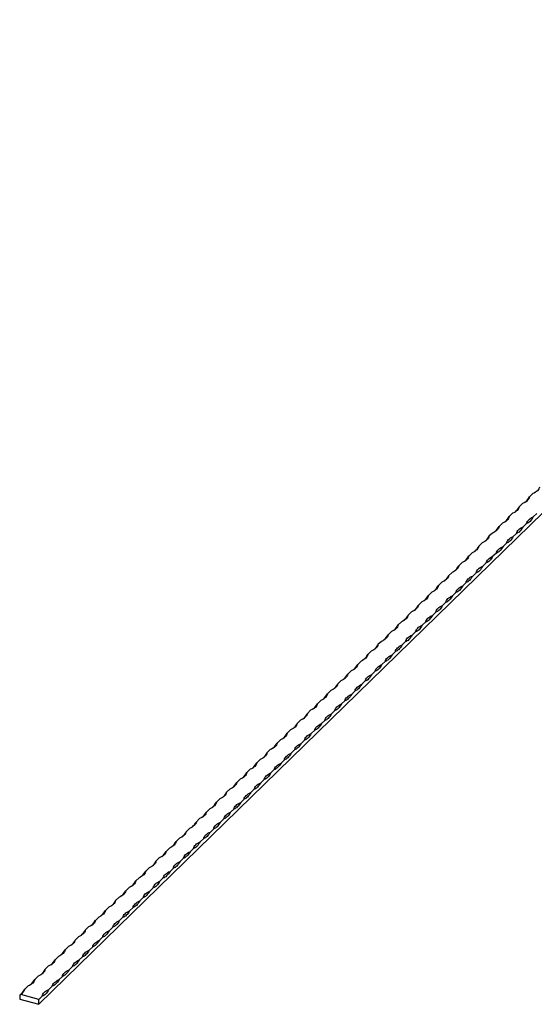
# Model space of a CAD drawing. Units: millimetres. Extents: x 250 to 14600, y 250 to 10250.
# Drawn here: x 11262 to 11976, y 2900 to 4266 of the extents above; entities that cross this region are included whole.
import ezdxf

# ---------------------------------------------------------------- set-up
doc = ezdxf.new("R2010")
doc.units = ezdxf.units.MM
doc.header["$LTSCALE"] = 50

msp = doc.modelspace()

# ---------------------------------------------------------------- linework, layer by layer
at = {"color": 7, "linetype": 'Continuous', "lineweight": 25}
for p, q in [((12688.5, 4266.2), (11288.4, 2899.7)), ((11973.6, 3608.4), (11968.9, 3603.8)), ((11959.6, 3594.7), (11954.9, 3590.2)), ((11945.6, 3581.1), (11940.9, 3576.5)), ((11979.1, 3580.7), (11974.4, 3576.1)), ((11931.6, 3567.4), (11926.9, 3562.8)), ((11965.1, 3567), (11960.4, 3562.5)), ((11917.6, 3553.7), (11912.9, 3549.2)), ((11951.1, 3553.3), (11946.4, 3548.8)), ((11903.6, 3540.1), (11898.9, 3535.5)), ((11937.1, 3539.7), (11932.4, 3535.1)), ((11889.6, 3526.4), (11884.9, 3521.8)), ((11923.1, 3526), (11918.4, 3521.5)), ((11875.6, 3512.7), (11870.9, 3508.2)), ((11909.1, 3512.4), (11904.4, 3507.8)), ((11861.6, 3499.1), (11856.9, 3494.5)), ((11895.1, 3498.7), (11890.4, 3494.1)), ((11847.6, 3485.4), (11842.9, 3480.8)), ((11881.1, 3485), (11876.4, 3480.5)), ((11833.6, 3471.7), (11828.9, 3467.2)), ((11867.1, 3471.4), (11862.4, 3466.8)), ((11819.6, 3458.1), (11814.9, 3453.5)), ((11853.1, 3457.7), (11848.4, 3453.1)), ((11805.6, 3444.4), (11800.9, 3439.8)), ((11839.1, 3444), (11834.4, 3439.5)), ((11791.6, 3430.7), (11786.9, 3426.2)), ((11825.1, 3430.4), (11820.4, 3425.8)), ((11777.6, 3417.1), (11772.9, 3412.5)), ((11811.1, 3416.7), (11806.4, 3412.1)), ((11763.6, 3403.4), (11758.9, 3398.9)), ((11797.1, 3403), (11792.4, 3398.5)), ((11749.6, 3389.7), (11744.9, 3385.2)), ((11783.1, 3389.4), (11778.4, 3384.8)), ((11735.6, 3376.1), (11730.9, 3371.5)), ((11769.1, 3375.7), (11764.4, 3371.1)), ((11721.5, 3362.4), (11716.9, 3357.9)), ((11755.1, 3362), (11750.4, 3357.5)), ((11707.5, 3348.7), (11702.9, 3344.2)), ((11741.1, 3348.4), (11736.4, 3343.8)), ((11693.5, 3335.1), (11688.9, 3330.5)), ((11727.1, 3334.7), (11722.4, 3330.1)), ((11679.5, 3321.4), (11674.9, 3316.9)), ((11713.1, 3321), (11708.4, 3316.5)), ((11665.5, 3307.8), (11660.9, 3303.2)), ((11699.1, 3307.4), (11694.4, 3302.8)), ((11651.5, 3294.1), (11646.9, 3289.5)), ((11685.1, 3293.7), (11680.4, 3289.2)), ((11637.5, 3280.4), (11632.9, 3275.9)), ((11671.1, 3280), (11666.4, 3275.5)), ((11623.5, 3266.8), (11618.9, 3262.2)), ((11657.1, 3266.4), (11652.4, 3261.8)), ((11609.5, 3253.1), (11604.9, 3248.5)), ((11643.1, 3252.7), (11638.4, 3248.2)), ((11595.5, 3239.4), (11590.9, 3234.9)), ((11629.1, 3239), (11624.4, 3234.5)), ((11581.5, 3225.8), (11576.9, 3221.2)), ((11615.1, 3225.4), (11610.4, 3220.8)), ((11567.5, 3212.1), (11562.9, 3207.5)), ((11601.1, 3211.7), (11596.4, 3207.2)), ((11553.5, 3198.4), (11548.9, 3193.9)), ((11587.1, 3198.1), (11582.4, 3193.5)), ((11539.5, 3184.8), (11534.9, 3180.2)), ((11573.1, 3184.4), (11568.4, 3179.8)), ((11525.5, 3171.1), (11520.9, 3166.5)), ((11559.1, 3170.7), (11554.4, 3166.2)), ((11511.5, 3157.4), (11506.9, 3152.9)), ((11545.1, 3157.1), (11540.4, 3152.5)), ((11497.5, 3143.8), (11492.9, 3139.2)), ((11531.1, 3143.4), (11526.4, 3138.8)), ((11483.5, 3130.1), (11478.9, 3125.5)), ((11517.1, 3129.7), (11512.4, 3125.2)), ((11469.5, 3116.4), (11464.9, 3111.9)), ((11503.1, 3116.1), (11498.4, 3111.5)), ((11455.5, 3102.8), (11450.9, 3098.2)), ((11489.1, 3102.4), (11484.4, 3097.8)), ((11441.5, 3089.1), (11436.9, 3084.6)), ((11475.1, 3088.7), (11470.4, 3084.2)), ((11427.5, 3075.4), (11422.9, 3070.9)), ((11461.1, 3075.1), (11456.4, 3070.5)), ((11413.5, 3061.8), (11408.9, 3057.2)), ((11447.1, 3061.4), (11442.4, 3056.8)), ((11399.5, 3048.1), (11394.9, 3043.6)), ((11433.1, 3047.7), (11428.4, 3043.2)), ((11385.5, 3034.4), (11380.9, 3029.9)), ((11419.1, 3034.1), (11414.4, 3029.5)), ((11371.5, 3020.8), (11366.9, 3016.2)), ((11405.1, 3020.4), (11400.4, 3015.8)), ((11357.5, 3007.1), (11352.9, 3002.6)), ((11391.1, 3006.7), (11386.4, 3002.2)), ((11343.5, 2993.5), (11338.9, 2988.9)), ((11377.1, 2993.1), (11372.4, 2988.5)), ((11329.5, 2979.8), (11324.9, 2975.2)), ((11363.1, 2979.4), (11358.4, 2974.9)), ((11315.5, 2966.1), (11310.9, 2961.6)), ((11349.1, 2965.7), (11344.4, 2961.2)), ((11301.5, 2952.5), (11296.9, 2947.9)), ((11335.1, 2952.1), (11330.4, 2947.5)), ((11287.5, 2938.8), (11282.9, 2934.2)), ((11321.1, 2938.4), (11316.4, 2933.9)), ((11273.5, 2925.1), (11268.9, 2920.6)), ((11307.1, 2924.7), (11302.4, 2920.2)), ((11261.9, 2912.4), (11261.9, 2906.9)), ((11288.4, 2906.5), (11263.2, 2913.4)), ((11293.1, 2911.1), (11288.4, 2906.5)), ((11261.9, 2906.9), (11288.4, 2899.7)), ((11288.4, 2899.7), (11288.4, 2906.5))]:
    msp.add_line(p, q, dxfattribs=at)
at = {"color": 7, "linetype": 'Continuous', "lineweight": 25, "flags": 128}
for points in [[(11982.9, 3617.5), (11982.5, 3616.2), (11981.9, 3614.9), (11981.1, 3613.7), (11980, 3612.5), (11978.7, 3611.3), (11977.2, 3610.3), (11975.5, 3609.3), (11973.6, 3608.4)], [(11968.9, 3603.8), (11968.5, 3602.5), (11967.9, 3601.2), (11967.1, 3600), (11966, 3598.8), (11964.7, 3597.7), (11963.2, 3596.6), (11961.5, 3595.6), (11959.6, 3594.7)], [(11954.9, 3590.2), (11954.5, 3588.9), (11953.9, 3587.6), (11953.1, 3586.3), (11952, 3585.1), (11950.7, 3584), (11949.2, 3582.9), (11947.5, 3581.9), (11945.6, 3581.1)], [(11940.9, 3576.5), (11940.5, 3575.2), (11939.9, 3573.9), (11939.1, 3572.7), (11938, 3571.5), (11936.7, 3570.3), (11935.2, 3569.3), (11933.5, 3568.3), (11931.6, 3567.4)], [(11965.1, 3567), (11965.5, 3568.3), (11966.1, 3569.6), (11966.9, 3570.9), (11968, 3572), (11969.3, 3573.2), (11970.8, 3574.3), (11972.5, 3575.2), (11974.4, 3576.1)], [(11974.4, 3576.1), (11973.3, 3574.3), (11972.1, 3572.6), (11971, 3571.1), (11969.8, 3569.9), (11968.6, 3568.8), (11967.4, 3568), (11966.2, 3567.4), (11965.1, 3567)], [(11926.9, 3562.8), (11926.5, 3561.5), (11925.9, 3560.2), (11925.1, 3559), (11924, 3557.8), (11922.7, 3556.7), (11921.2, 3555.6), (11919.5, 3554.6), (11917.6, 3553.7)], [(11951.1, 3553.3), (11951.5, 3554.7), (11952.1, 3555.9), (11952.9, 3557.2), (11954, 3558.4), (11955.3, 3559.5), (11956.8, 3560.6), (11958.5, 3561.6), (11960.4, 3562.5)], [(11960.4, 3562.5), (11959.3, 3560.6), (11958.1, 3558.9), (11957, 3557.5), (11955.8, 3556.2), (11954.6, 3555.1), (11953.4, 3554.3), (11952.2, 3553.7), (11951.1, 3553.3)], [(11912.9, 3549.2), (11912.5, 3547.9), (11911.9, 3546.6), (11911.1, 3545.3), (11910, 3544.1), (11908.7, 3543), (11907.2, 3541.9), (11905.5, 3541), (11903.6, 3540.1)], [(11937.1, 3539.7), (11937.5, 3541), (11938.1, 3542.3), (11938.9, 3543.5), (11940, 3544.7), (11941.3, 3545.9), (11942.8, 3546.9), (11944.5, 3547.9), (11946.4, 3548.8)], [(11946.4, 3548.8), (11945.3, 3546.9), (11944.1, 3545.3), (11943, 3543.8), (11941.8, 3542.5), (11940.6, 3541.5), (11939.4, 3540.6), (11938.2, 3540), (11937.1, 3539.7)], [(11898.9, 3535.5), (11898.5, 3534.2), (11897.9, 3532.9), (11897.1, 3531.7), (11896, 3530.5), (11894.7, 3529.3), (11893.2, 3528.3), (11891.5, 3527.3), (11889.6, 3526.4)], [(11923.1, 3526), (11923.5, 3527.3), (11924.1, 3528.6), (11924.9, 3529.9), (11926, 3531.1), (11927.3, 3532.2), (11928.8, 3533.3), (11930.5, 3534.2), (11932.4, 3535.1)], [(11932.4, 3535.1), (11931.3, 3533.3), (11930.1, 3531.6), (11929, 3530.1), (11927.8, 3528.9), (11926.6, 3527.8), (11925.4, 3527), (11924.2, 3526.4), (11923.1, 3526)], [(11884.9, 3521.8), (11884.5, 3520.5), (11883.9, 3519.2), (11883.1, 3518), (11882, 3516.8), (11880.7, 3515.7), (11879.2, 3514.6), (11877.5, 3513.6), (11875.6, 3512.7)], [(11909.1, 3512.4), (11909.5, 3513.7), (11910.1, 3514.9), (11910.9, 3516.2), (11912, 3517.4), (11913.3, 3518.5), (11914.8, 3519.6), (11916.5, 3520.6), (11918.4, 3521.5)], [(11918.4, 3521.5), (11917.3, 3519.6), (11916.1, 3517.9), (11915, 3516.5), (11913.8, 3515.2), (11912.6, 3514.1), (11911.4, 3513.3), (11910.2, 3512.7), (11909.1, 3512.4)], [(11870.9, 3508.2), (11870.5, 3506.9), (11869.9, 3505.6), (11869.1, 3504.3), (11868, 3503.1), (11866.7, 3502), (11865.2, 3500.9), (11863.5, 3500), (11861.6, 3499.1)], [(11895.1, 3498.7), (11895.4, 3500), (11896.1, 3501.3), (11896.9, 3502.5), (11898, 3503.7), (11899.3, 3504.9), (11900.8, 3505.9), (11902.5, 3506.9), (11904.4, 3507.8)], [(11904.4, 3507.8), (11903.3, 3506), (11902.1, 3504.3), (11901, 3502.8), (11899.8, 3501.5), (11898.6, 3500.5), (11897.4, 3499.6), (11896.2, 3499), (11895.1, 3498.7)], [(11856.9, 3494.5), (11856.5, 3493.2), (11855.9, 3491.9), (11855.1, 3490.7), (11854, 3489.5), (11852.7, 3488.3), (11851.2, 3487.3), (11849.5, 3486.3), (11847.6, 3485.4)], [(11881.1, 3485), (11881.4, 3486.3), (11882.1, 3487.6), (11882.9, 3488.9), (11884, 3490.1), (11885.3, 3491.2), (11886.8, 3492.3), (11888.5, 3493.2), (11890.4, 3494.1)], [(11890.4, 3494.1), (11889.3, 3492.3), (11888.1, 3490.6), (11887, 3489.1), (11885.8, 3487.9), (11884.6, 3486.8), (11883.4, 3486), (11882.2, 3485.4), (11881.1, 3485)], [(11842.9, 3480.8), (11842.5, 3479.5), (11841.9, 3478.3), (11841.1, 3477), (11840, 3475.8), (11838.7, 3474.7), (11837.2, 3473.6), (11835.5, 3472.6), (11833.6, 3471.7)], [(11867.1, 3471.4), (11867.4, 3472.7), (11868.1, 3473.9), (11868.9, 3475.2), (11870, 3476.4), (11871.3, 3477.5), (11872.8, 3478.6), (11874.5, 3479.6), (11876.4, 3480.5)], [(11876.4, 3480.5), (11875.3, 3478.6), (11874.1, 3477), (11873, 3475.5), (11871.8, 3474.2), (11870.6, 3473.1), (11869.4, 3472.3), (11868.2, 3471.7), (11867.1, 3471.4)], [(11828.9, 3467.2), (11828.5, 3465.9), (11827.9, 3464.6), (11827.1, 3463.3), (11826, 3462.1), (11824.7, 3461), (11823.2, 3459.9), (11821.5, 3459), (11819.6, 3458.1)], [(11853.1, 3457.7), (11853.4, 3459), (11854.1, 3460.3), (11854.9, 3461.5), (11856, 3462.7), (11857.3, 3463.9), (11858.8, 3464.9), (11860.5, 3465.9), (11862.4, 3466.8)], [(11862.4, 3466.8), (11861.3, 3465), (11860.1, 3463.3), (11859, 3461.8), (11857.8, 3460.5), (11856.6, 3459.5), (11855.4, 3458.6), (11854.2, 3458), (11853.1, 3457.7)], [(11814.9, 3453.5), (11814.5, 3452.2), (11813.9, 3450.9), (11813.1, 3449.7), (11812, 3448.5), (11810.7, 3447.3), (11809.2, 3446.3), (11807.4, 3445.3), (11805.6, 3444.4)], [(11839.1, 3444), (11839.4, 3445.3), (11840.1, 3446.6), (11840.9, 3447.9), (11842, 3449.1), (11843.3, 3450.2), (11844.8, 3451.3), (11846.5, 3452.2), (11848.4, 3453.1)], [(11848.4, 3453.1), (11847.3, 3451.3), (11846.1, 3449.6), (11845, 3448.1), (11843.8, 3446.9), (11842.6, 3445.8), (11841.4, 3445), (11840.2, 3444.4), (11839.1, 3444)], [(11800.9, 3439.8), (11800.5, 3438.5), (11799.9, 3437.3), (11799.1, 3436), (11798, 3434.8), (11796.7, 3433.7), (11795.2, 3432.6), (11793.4, 3431.6), (11791.6, 3430.7)], [(11825.1, 3430.4), (11825.4, 3431.7), (11826.1, 3433), (11826.9, 3434.2), (11828, 3435.4), (11829.3, 3436.5), (11830.8, 3437.6), (11832.5, 3438.6), (11834.4, 3439.5)], [(11834.4, 3439.5), (11833.3, 3437.6), (11832.1, 3436), (11830.9, 3434.5), (11829.8, 3433.2), (11828.6, 3432.1), (11827.4, 3431.3), (11826.2, 3430.7), (11825.1, 3430.4)], [(11786.9, 3426.2), (11786.5, 3424.9), (11785.9, 3423.6), (11785.1, 3422.3), (11784, 3421.1), (11782.7, 3420), (11781.2, 3418.9), (11779.4, 3418), (11777.6, 3417.1)], [(11811.1, 3416.7), (11811.4, 3418), (11812.1, 3419.3), (11812.9, 3420.5), (11814, 3421.7), (11815.3, 3422.9), (11816.8, 3423.9), (11818.5, 3424.9), (11820.4, 3425.8)], [(11820.4, 3425.8), (11819.3, 3424), (11818.1, 3422.3), (11816.9, 3420.8), (11815.8, 3419.5), (11814.6, 3418.5), (11813.4, 3417.6), (11812.2, 3417.1), (11811.1, 3416.7)], [(11772.9, 3412.5), (11772.5, 3411.2), (11771.9, 3409.9), (11771.1, 3408.7), (11770, 3407.5), (11768.7, 3406.3), (11767.2, 3405.3), (11765.4, 3404.3), (11763.6, 3403.4)], [(11797.1, 3403), (11797.4, 3404.3), (11798.1, 3405.6), (11798.9, 3406.9), (11800, 3408.1), (11801.3, 3409.2), (11802.8, 3410.3), (11804.5, 3411.3), (11806.4, 3412.1)], [(11806.4, 3412.1), (11805.3, 3410.3), (11804.1, 3408.6), (11802.9, 3407.1), (11801.8, 3405.9), (11800.6, 3404.8), (11799.4, 3404), (11798.2, 3403.4), (11797.1, 3403)], [(11758.9, 3398.9), (11758.5, 3397.5), (11757.9, 3396.3), (11757.1, 3395), (11756, 3393.8), (11754.7, 3392.7), (11753.2, 3391.6), (11751.4, 3390.6), (11749.6, 3389.7)], [(11783.1, 3389.4), (11783.4, 3390.7), (11784, 3392), (11784.9, 3393.2), (11786, 3394.4), (11787.3, 3395.5), (11788.8, 3396.6), (11790.5, 3397.6), (11792.4, 3398.5)], [(11792.4, 3398.5), (11791.3, 3396.6), (11790.1, 3395), (11788.9, 3393.5), (11787.8, 3392.2), (11786.6, 3391.1), (11785.4, 3390.3), (11784.2, 3389.7), (11783.1, 3389.4)], [(11744.9, 3385.2), (11744.5, 3383.9), (11743.9, 3382.6), (11743.1, 3381.4), (11742, 3380.2), (11740.7, 3379), (11739.2, 3378), (11737.4, 3377), (11735.6, 3376.1)], [(11769.1, 3375.7), (11769.4, 3377), (11770, 3378.3), (11770.9, 3379.5), (11772, 3380.7), (11773.3, 3381.9), (11774.8, 3382.9), (11776.5, 3383.9), (11778.4, 3384.8)], [(11778.4, 3384.8), (11777.3, 3383), (11776.1, 3381.3), (11774.9, 3379.8), (11773.8, 3378.5), (11772.6, 3377.5), (11771.4, 3376.7), (11770.2, 3376.1), (11769.1, 3375.7)], [(11730.9, 3371.5), (11730.5, 3370.2), (11729.9, 3368.9), (11729.1, 3367.7), (11728, 3366.5), (11726.7, 3365.4), (11725.2, 3364.3), (11723.4, 3363.3), (11721.5, 3362.4)], [(11755.1, 3362), (11755.4, 3363.3), (11756, 3364.6), (11756.9, 3365.9), (11758, 3367.1), (11759.3, 3368.2), (11760.8, 3369.3), (11762.5, 3370.3), (11764.4, 3371.1)], [(11764.4, 3371.1), (11763.3, 3369.3), (11762.1, 3367.6), (11760.9, 3366.2), (11759.7, 3364.9), (11758.6, 3363.8), (11757.4, 3363), (11756.2, 3362.4), (11755.1, 3362)], [(11716.9, 3357.9), (11716.5, 3356.6), (11715.9, 3355.3), (11715.1, 3354), (11714, 3352.8), (11712.7, 3351.7), (11711.2, 3350.6), (11709.4, 3349.6), (11707.5, 3348.7)], [(11741.1, 3348.4), (11741.4, 3349.7), (11742, 3351), (11742.9, 3352.2), (11744, 3353.4), (11745.3, 3354.5), (11746.8, 3355.6), (11748.5, 3356.6), (11750.4, 3357.5)], [(11750.4, 3357.5), (11749.3, 3355.6), (11748.1, 3354), (11746.9, 3352.5), (11745.7, 3351.2), (11744.6, 3350.2), (11743.4, 3349.3), (11742.2, 3348.7), (11741.1, 3348.4)], [(11702.9, 3344.2), (11702.5, 3342.9), (11701.9, 3341.6), (11701.1, 3340.4), (11700, 3339.2), (11698.7, 3338), (11697.2, 3337), (11695.4, 3336), (11693.5, 3335.1)], [(11727.1, 3334.7), (11727.4, 3336), (11728, 3337.3), (11728.9, 3338.5), (11730, 3339.7), (11731.3, 3340.9), (11732.8, 3341.9), (11734.5, 3342.9), (11736.4, 3343.8)], [(11736.4, 3343.8), (11735.3, 3342), (11734.1, 3340.3), (11732.9, 3338.8), (11731.7, 3337.5), (11730.6, 3336.5), (11729.4, 3335.7), (11728.2, 3335.1), (11727.1, 3334.7)], [(11688.9, 3330.5), (11688.5, 3329.2), (11687.9, 3327.9), (11687.1, 3326.7), (11686, 3325.5), (11684.7, 3324.4), (11683.2, 3323.3), (11681.4, 3322.3), (11679.5, 3321.4)], [(11713.1, 3321), (11713.4, 3322.3), (11714, 3323.6), (11714.9, 3324.9), (11716, 3326.1), (11717.3, 3327.2), (11718.8, 3328.3), (11720.5, 3329.3), (11722.4, 3330.1)], [(11722.4, 3330.1), (11721.3, 3328.3), (11720.1, 3326.6), (11718.9, 3325.2), (11717.7, 3323.9), (11716.6, 3322.8), (11715.4, 3322), (11714.2, 3321.4), (11713.1, 3321)], [(11674.9, 3316.9), (11674.5, 3315.6), (11673.9, 3314.3), (11673.1, 3313), (11672, 3311.8), (11670.7, 3310.7), (11669.2, 3309.6), (11667.4, 3308.6), (11665.5, 3307.8)], [(11699.1, 3307.4), (11699.4, 3308.7), (11700, 3310), (11700.9, 3311.2), (11702, 3312.4), (11703.3, 3313.5), (11704.8, 3314.6), (11706.5, 3315.6), (11708.4, 3316.5)], [(11708.4, 3316.5), (11707.3, 3314.6), (11706.1, 3313), (11704.9, 3311.5), (11703.7, 3310.2), (11702.6, 3309.2), (11701.4, 3308.3), (11700.2, 3307.7), (11699.1, 3307.4)], [(11660.9, 3303.2), (11660.5, 3301.9), (11659.9, 3300.6), (11659.1, 3299.4), (11658, 3298.2), (11656.7, 3297), (11655.2, 3296), (11653.4, 3295), (11651.5, 3294.1)], [(11685.1, 3293.7), (11685.4, 3295), (11686, 3296.3), (11686.9, 3297.5), (11688, 3298.7), (11689.3, 3299.9), (11690.8, 3300.9), (11692.5, 3301.9), (11694.4, 3302.8)], [(11694.4, 3302.8), (11693.3, 3301), (11692.1, 3299.3), (11690.9, 3297.8), (11689.7, 3296.5), (11688.5, 3295.5), (11687.4, 3294.7), (11686.2, 3294.1), (11685.1, 3293.7)], [(11646.9, 3289.5), (11646.5, 3288.2), (11645.9, 3286.9), (11645.1, 3285.7), (11644, 3284.5), (11642.7, 3283.4), (11641.2, 3282.3), (11639.4, 3281.3), (11637.5, 3280.4)], [(11671.1, 3280), (11671.4, 3281.4), (11672, 3282.6), (11672.9, 3283.9), (11674, 3285.1), (11675.3, 3286.2), (11676.8, 3287.3), (11678.5, 3288.3), (11680.4, 3289.2)], [(11680.4, 3289.2), (11679.3, 3287.3), (11678.1, 3285.6), (11676.9, 3284.2), (11675.7, 3282.9), (11674.5, 3281.8), (11673.4, 3281), (11672.2, 3280.4), (11671.1, 3280)], [(11632.9, 3275.9), (11632.5, 3274.6), (11631.9, 3273.3), (11631.1, 3272), (11630, 3270.8), (11628.7, 3269.7), (11627.2, 3268.6), (11625.4, 3267.6), (11623.5, 3266.8)], [(11657.1, 3266.4), (11657.4, 3267.7), (11658, 3269), (11658.9, 3270.2), (11660, 3271.4), (11661.3, 3272.6), (11662.8, 3273.6), (11664.5, 3274.6), (11666.4, 3275.5)], [(11666.4, 3275.5), (11665.3, 3273.6), (11664.1, 3272), (11662.9, 3270.5), (11661.7, 3269.2), (11660.5, 3268.2), (11659.4, 3267.3), (11658.2, 3266.7), (11657.1, 3266.4)], [(11618.9, 3262.2), (11618.5, 3260.9), (11617.9, 3259.6), (11617.1, 3258.4), (11616, 3257.2), (11614.7, 3256), (11613.2, 3255), (11611.4, 3254), (11609.5, 3253.1)], [(11643.1, 3252.7), (11643.4, 3254), (11644, 3255.3), (11644.9, 3256.6), (11646, 3257.7), (11647.3, 3258.9), (11648.8, 3259.9), (11650.5, 3260.9), (11652.4, 3261.8)], [(11652.4, 3261.8), (11651.3, 3260), (11650.1, 3258.3), (11648.9, 3256.8), (11647.7, 3255.6), (11646.5, 3254.5), (11645.4, 3253.7), (11644.2, 3253.1), (11643.1, 3252.7)], [(11604.9, 3248.5), (11604.5, 3247.2), (11603.9, 3245.9), (11603.1, 3244.7), (11602, 3243.5), (11600.7, 3242.4), (11599.2, 3241.3), (11597.4, 3240.3), (11595.5, 3239.4)], [(11629.1, 3239), (11629.4, 3240.4), (11630, 3241.6), (11630.9, 3242.9), (11632, 3244.1), (11633.3, 3245.2), (11634.8, 3246.3), (11636.5, 3247.3), (11638.4, 3248.2)], [(11638.4, 3248.2), (11637.3, 3246.3), (11636.1, 3244.6), (11634.9, 3243.2), (11633.7, 3241.9), (11632.5, 3240.8), (11631.4, 3240), (11630.2, 3239.4), (11629.1, 3239)], [(11590.9, 3234.9), (11590.5, 3233.6), (11589.9, 3232.3), (11589.1, 3231), (11588, 3229.8), (11586.7, 3228.7), (11585.2, 3227.6), (11583.4, 3226.7), (11581.5, 3225.8)], [(11615.1, 3225.4), (11615.4, 3226.7), (11616, 3228), (11616.9, 3229.2), (11618, 3230.4), (11619.3, 3231.6), (11620.8, 3232.6), (11622.5, 3233.6), (11624.4, 3234.5)], [(11624.4, 3234.5), (11623.3, 3232.6), (11622.1, 3231), (11620.9, 3229.5), (11619.7, 3228.2), (11618.5, 3227.2), (11617.4, 3226.3), (11616.2, 3225.7), (11615.1, 3225.4)], [(11576.9, 3221.2), (11576.5, 3219.9), (11575.9, 3218.6), (11575.1, 3217.4), (11574, 3216.2), (11572.7, 3215), (11571.2, 3214), (11569.4, 3213), (11567.5, 3212.1)], [(11601.1, 3211.7), (11601.4, 3213), (11602, 3214.3), (11602.9, 3215.6), (11604, 3216.8), (11605.3, 3217.9), (11606.8, 3219), (11608.5, 3219.9), (11610.4, 3220.8)], [(11610.4, 3220.8), (11609.3, 3219), (11608.1, 3217.3), (11606.9, 3215.8), (11605.7, 3214.6), (11604.5, 3213.5), (11603.4, 3212.7), (11602.2, 3212.1), (11601.1, 3211.7)], [(11562.9, 3207.5), (11562.5, 3206.2), (11561.9, 3204.9), (11561.1, 3203.7), (11560, 3202.5), (11558.7, 3201.4), (11557.1, 3200.3), (11555.4, 3199.3), (11553.5, 3198.4)], [(11587.1, 3198.1), (11587.4, 3199.4), (11588, 3200.6), (11588.9, 3201.9), (11590, 3203.1), (11591.3, 3204.2), (11592.8, 3205.3), (11594.5, 3206.3), (11596.4, 3207.2)], [(11596.4, 3207.2), (11595.3, 3205.3), (11594.1, 3203.6), (11592.9, 3202.2), (11591.7, 3200.9), (11590.5, 3199.8), (11589.4, 3199), (11588.2, 3198.4), (11587.1, 3198.1)], [(11548.9, 3193.9), (11548.5, 3192.6), (11547.9, 3191.3), (11547.1, 3190), (11546, 3188.8), (11544.7, 3187.7), (11543.1, 3186.6), (11541.4, 3185.7), (11539.5, 3184.8)], [(11573.1, 3184.4), (11573.4, 3185.7), (11574, 3187), (11574.9, 3188.2), (11576, 3189.4), (11577.3, 3190.6), (11578.8, 3191.6), (11580.5, 3192.6), (11582.4, 3193.5)], [(11582.4, 3193.5), (11581.3, 3191.7), (11580.1, 3190), (11578.9, 3188.5), (11577.7, 3187.2), (11576.5, 3186.2), (11575.4, 3185.3), (11574.2, 3184.7), (11573.1, 3184.4)], [(11534.9, 3180.2), (11534.5, 3178.9), (11533.9, 3177.6), (11533.1, 3176.4), (11532, 3175.2), (11530.7, 3174), (11529.1, 3173), (11527.4, 3172), (11525.5, 3171.1)], [(11559.1, 3170.7), (11559.4, 3172), (11560, 3173.3), (11560.9, 3174.6), (11562, 3175.8), (11563.3, 3176.9), (11564.8, 3178), (11566.5, 3178.9), (11568.4, 3179.8)], [(11568.4, 3179.8), (11567.3, 3178), (11566.1, 3176.3), (11564.9, 3174.8), (11563.7, 3173.6), (11562.5, 3172.5), (11561.4, 3171.7), (11560.2, 3171.1), (11559.1, 3170.7)], [(11520.9, 3166.5), (11520.5, 3165.2), (11519.9, 3164), (11519.1, 3162.7), (11518, 3161.5), (11516.7, 3160.4), (11515.1, 3159.3), (11513.4, 3158.3), (11511.5, 3157.4)], [(11545.1, 3157.1), (11545.4, 3158.4), (11546, 3159.6), (11546.9, 3160.9), (11548, 3162.1), (11549.3, 3163.2), (11550.8, 3164.3), (11552.5, 3165.3), (11554.4, 3166.2)], [(11554.4, 3166.2), (11553.3, 3164.3), (11552.1, 3162.7), (11550.9, 3161.2), (11549.7, 3159.9), (11548.5, 3158.8), (11547.4, 3158), (11546.2, 3157.4), (11545.1, 3157.1)], [(11506.9, 3152.9), (11506.5, 3151.6), (11505.9, 3150.3), (11505.1, 3149), (11504, 3147.8), (11502.7, 3146.7), (11501.1, 3145.6), (11499.4, 3144.7), (11497.5, 3143.8)], [(11531.1, 3143.4), (11531.4, 3144.7), (11532, 3146), (11532.9, 3147.2), (11534, 3148.4), (11535.3, 3149.6), (11536.8, 3150.6), (11538.5, 3151.6), (11540.4, 3152.5)], [(11540.4, 3152.5), (11539.3, 3150.7), (11538.1, 3149), (11536.9, 3147.5), (11535.7, 3146.2), (11534.5, 3145.2), (11533.4, 3144.3), (11532.2, 3143.7), (11531.1, 3143.4)], [(11492.9, 3139.2), (11492.5, 3137.9), (11491.9, 3136.6), (11491.1, 3135.4), (11490, 3134.2), (11488.7, 3133), (11487.1, 3132), (11485.4, 3131), (11483.5, 3130.1)], [(11517.1, 3129.7), (11517.4, 3131), (11518, 3132.3), (11518.9, 3133.6), (11520, 3134.8), (11521.3, 3135.9), (11522.8, 3137), (11524.5, 3137.9), (11526.4, 3138.8)], [(11526.4, 3138.8), (11525.3, 3137), (11524.1, 3135.3), (11522.9, 3133.8), (11521.7, 3132.6), (11520.5, 3131.5), (11519.4, 3130.7), (11518.2, 3130.1), (11517.1, 3129.7)], [(11478.9, 3125.5), (11478.5, 3124.2), (11477.9, 3123), (11477.1, 3121.7), (11476, 3120.5), (11474.7, 3119.4), (11473.1, 3118.3), (11471.4, 3117.3), (11469.5, 3116.4)], [(11503.1, 3116.1), (11503.4, 3117.4), (11504, 3118.7), (11504.9, 3119.9), (11506, 3121.1), (11507.3, 3122.2), (11508.8, 3123.3), (11510.5, 3124.3), (11512.4, 3125.2)], [(11512.4, 3125.2), (11511.3, 3123.3), (11510.1, 3121.7), (11508.9, 3120.2), (11507.7, 3118.9), (11506.5, 3117.8), (11505.4, 3117), (11504.2, 3116.4), (11503.1, 3116.1)], [(11464.9, 3111.9), (11464.5, 3110.6), (11463.9, 3109.3), (11463.1, 3108), (11462, 3106.8), (11460.7, 3105.7), (11459.1, 3104.6), (11457.4, 3103.7), (11455.5, 3102.8)], [(11489.1, 3102.4), (11489.4, 3103.7), (11490, 3105), (11490.9, 3106.2), (11492, 3107.4), (11493.3, 3108.6), (11494.8, 3109.6), (11496.5, 3110.6), (11498.4, 3111.5)], [(11498.4, 3111.5), (11497.3, 3109.7), (11496.1, 3108), (11494.9, 3106.5), (11493.7, 3105.2), (11492.5, 3104.2), (11491.4, 3103.3), (11490.2, 3102.7), (11489.1, 3102.4)], [(11450.9, 3098.2), (11450.5, 3096.9), (11449.9, 3095.6), (11449.1, 3094.4), (11448, 3093.2), (11446.7, 3092), (11445.1, 3091), (11443.4, 3090), (11441.5, 3089.1)], [(11475.1, 3088.7), (11475.4, 3090), (11476, 3091.3), (11476.9, 3092.6), (11478, 3093.8), (11479.3, 3094.9), (11480.8, 3096), (11482.5, 3096.9), (11484.4, 3097.8)], [(11484.4, 3097.8), (11483.3, 3096), (11482.1, 3094.3), (11480.9, 3092.8), (11479.7, 3091.6), (11478.5, 3090.5), (11477.4, 3089.7), (11476.2, 3089.1), (11475.1, 3088.7)], [(11436.9, 3084.6), (11436.5, 3083.2), (11435.9, 3082), (11435.1, 3080.7), (11434, 3079.5), (11432.7, 3078.4), (11431.1, 3077.3), (11429.4, 3076.3), (11427.5, 3075.4)], [(11461.1, 3075.1), (11461.4, 3076.4), (11462, 3077.7), (11462.9, 3078.9), (11464, 3080.1), (11465.3, 3081.2), (11466.8, 3082.3), (11468.5, 3083.3), (11470.4, 3084.2)], [(11470.4, 3084.2), (11469.3, 3082.3), (11468.1, 3080.7), (11466.9, 3079.2), (11465.7, 3077.9), (11464.5, 3076.8), (11463.4, 3076), (11462.2, 3075.4), (11461.1, 3075.1)], [(11422.9, 3070.9), (11422.5, 3069.6), (11421.9, 3068.3), (11421.1, 3067), (11420, 3065.9), (11418.7, 3064.7), (11417.1, 3063.7), (11415.4, 3062.7), (11413.5, 3061.8)], [(11447.1, 3061.4), (11447.4, 3062.7), (11448, 3064), (11448.9, 3065.2), (11450, 3066.4), (11451.3, 3067.6), (11452.8, 3068.6), (11454.5, 3069.6), (11456.4, 3070.5)], [(11456.4, 3070.5), (11455.3, 3068.7), (11454.1, 3067), (11452.9, 3065.5), (11451.7, 3064.2), (11450.5, 3063.2), (11449.4, 3062.3), (11448.2, 3061.8), (11447.1, 3061.4)], [(11408.9, 3057.2), (11408.5, 3055.9), (11407.9, 3054.6), (11407, 3053.4), (11406, 3052.2), (11404.7, 3051), (11403.1, 3050), (11401.4, 3049), (11399.5, 3048.1)], [(11433.1, 3047.7), (11433.4, 3049), (11434, 3050.3), (11434.9, 3051.6), (11436, 3052.8), (11437.3, 3053.9), (11438.8, 3055), (11440.5, 3056), (11442.4, 3056.8)], [(11442.4, 3056.8), (11441.3, 3055), (11440.1, 3053.3), (11438.9, 3051.9), (11437.7, 3050.6), (11436.5, 3049.5), (11435.4, 3048.7), (11434.2, 3048.1), (11433.1, 3047.7)], [(11394.9, 3043.6), (11394.5, 3042.2), (11393.9, 3041), (11393, 3039.7), (11392, 3038.5), (11390.7, 3037.4), (11389.1, 3036.3), (11387.4, 3035.3), (11385.5, 3034.4)], [(11419.1, 3034.1), (11419.4, 3035.4), (11420, 3036.7), (11420.9, 3037.9), (11422, 3039.1), (11423.3, 3040.2), (11424.8, 3041.3), (11426.5, 3042.3), (11428.4, 3043.2)], [(11428.4, 3043.2), (11427.3, 3041.3), (11426.1, 3039.7), (11424.9, 3038.2), (11423.7, 3036.9), (11422.5, 3035.9), (11421.3, 3035), (11420.2, 3034.4), (11419.1, 3034.1)], [(11380.9, 3029.9), (11380.5, 3028.6), (11379.9, 3027.3), (11379, 3026.1), (11378, 3024.9), (11376.7, 3023.7), (11375.1, 3022.7), (11373.4, 3021.7), (11371.5, 3020.8)], [(11405.1, 3020.4), (11405.4, 3021.7), (11406, 3023), (11406.9, 3024.2), (11408, 3025.4), (11409.3, 3026.6), (11410.8, 3027.6), (11412.5, 3028.6), (11414.4, 3029.5)], [(11414.4, 3029.5), (11413.3, 3027.7), (11412.1, 3026), (11410.9, 3024.5), (11409.7, 3023.2), (11408.5, 3022.2), (11407.3, 3021.4), (11406.2, 3020.8), (11405.1, 3020.4)], [(11366.9, 3016.2), (11366.5, 3014.9), (11365.9, 3013.6), (11365, 3012.4), (11364, 3011.2), (11362.7, 3010.1), (11361.1, 3009), (11359.4, 3008), (11357.5, 3007.1)], [(11391.1, 3006.7), (11391.4, 3008), (11392, 3009.3), (11392.9, 3010.6), (11394, 3011.8), (11395.3, 3012.9), (11396.8, 3014), (11398.5, 3015), (11400.4, 3015.8)], [(11400.4, 3015.8), (11399.3, 3014), (11398.1, 3012.3), (11396.9, 3010.9), (11395.7, 3009.6), (11394.5, 3008.5), (11393.3, 3007.7), (11392.2, 3007.1), (11391.1, 3006.7)], [(11352.9, 3002.6), (11352.5, 3001.3), (11351.9, 3000), (11351, 2998.7), (11350, 2997.5), (11348.7, 2996.4), (11347.1, 2995.3), (11345.4, 2994.3), (11343.5, 2993.5)], [(11377.1, 2993.1), (11377.4, 2994.4), (11378, 2995.7), (11378.9, 2996.9), (11380, 2998.1), (11381.3, 2999.2), (11382.8, 3000.3), (11384.5, 3001.3), (11386.4, 3002.2)], [(11386.4, 3002.2), (11385.3, 3000.3), (11384.1, 2998.7), (11382.9, 2997.2), (11381.7, 2995.9), (11380.5, 2994.9), (11379.3, 2994), (11378.2, 2993.4), (11377.1, 2993.1)], [(11338.9, 2988.9), (11338.5, 2987.6), (11337.9, 2986.3), (11337, 2985.1), (11336, 2983.9), (11334.7, 2982.7), (11333.1, 2981.7), (11331.4, 2980.7), (11329.5, 2979.8)], [(11363.1, 2979.4), (11363.4, 2980.7), (11364, 2982), (11364.9, 2983.2), (11366, 2984.4), (11367.3, 2985.6), (11368.8, 2986.6), (11370.5, 2987.6), (11372.4, 2988.5)], [(11372.4, 2988.5), (11371.3, 2986.7), (11370.1, 2985), (11368.9, 2983.5), (11367.7, 2982.2), (11366.5, 2981.2), (11365.3, 2980.4), (11364.2, 2979.8), (11363.1, 2979.4)], [(11324.9, 2975.2), (11324.5, 2973.9), (11323.9, 2972.6), (11323, 2971.4), (11322, 2970.2), (11320.7, 2969.1), (11319.1, 2968), (11317.4, 2967), (11315.5, 2966.1)], [(11349.1, 2965.7), (11349.4, 2967.1), (11350, 2968.3), (11350.9, 2969.6), (11352, 2970.8), (11353.3, 2971.9), (11354.8, 2973), (11356.5, 2974), (11358.4, 2974.9)], [(11358.4, 2974.9), (11357.3, 2973), (11356.1, 2971.3), (11354.9, 2969.9), (11353.7, 2968.6), (11352.5, 2967.5), (11351.3, 2966.7), (11350.2, 2966.1), (11349.1, 2965.7)], [(11310.9, 2961.6), (11310.5, 2960.3), (11309.9, 2959), (11309, 2957.7), (11308, 2956.5), (11306.7, 2955.4), (11305.1, 2954.3), (11303.4, 2953.3), (11301.5, 2952.5)], [(11335.1, 2952.1), (11335.4, 2953.4), (11336, 2954.7), (11336.9, 2955.9), (11338, 2957.1), (11339.3, 2958.2), (11340.8, 2959.3), (11342.5, 2960.3), (11344.4, 2961.2)], [(11344.4, 2961.2), (11343.3, 2959.3), (11342.1, 2957.7), (11340.9, 2956.2), (11339.7, 2954.9), (11338.5, 2953.9), (11337.3, 2953), (11336.2, 2952.4), (11335.1, 2952.1)], [(11296.9, 2947.9), (11296.5, 2946.6), (11295.9, 2945.3), (11295, 2944.1), (11294, 2942.9), (11292.7, 2941.7), (11291.1, 2940.7), (11289.4, 2939.7), (11287.5, 2938.8)], [(11321.1, 2938.4), (11321.4, 2939.7), (11322, 2941), (11322.9, 2942.3), (11324, 2943.4), (11325.3, 2944.6), (11326.8, 2945.6), (11328.5, 2946.6), (11330.4, 2947.5)], [(11330.4, 2947.5), (11329.3, 2945.7), (11328.1, 2944), (11326.9, 2942.5), (11325.7, 2941.3), (11324.5, 2940.2), (11323.3, 2939.4), (11322.2, 2938.8), (11321.1, 2938.4)], [(11282.9, 2934.2), (11282.5, 2932.9), (11281.9, 2931.6), (11281, 2930.4), (11280, 2929.2), (11278.7, 2928.1), (11277.1, 2927), (11275.4, 2926), (11273.5, 2925.1)], [(11307.1, 2924.7), (11307.4, 2926.1), (11308, 2927.3), (11308.9, 2928.6), (11310, 2929.8), (11311.3, 2930.9), (11312.8, 2932), (11314.5, 2933), (11316.4, 2933.9)], [(11316.4, 2933.9), (11315.3, 2932), (11314.1, 2930.3), (11312.9, 2928.9), (11311.7, 2927.6), (11310.5, 2926.5), (11309.3, 2925.7), (11308.2, 2925.1), (11307.1, 2924.7)], [(11293.1, 2911.1), (11293.4, 2912.4), (11294, 2913.7), (11294.9, 2914.9), (11296, 2916.1), (11297.3, 2917.3), (11298.8, 2918.3), (11300.5, 2919.3), (11302.4, 2920.2)], [(11302.4, 2920.2), (11301.3, 2918.3), (11300.1, 2916.7), (11298.9, 2915.2), (11297.7, 2913.9), (11296.5, 2912.9), (11295.3, 2912), (11294.2, 2911.4), (11293.1, 2911.1)]]:
    msp.add_lwpolyline(points, dxfattribs=at)
at = {"color": 7, "linetype": 'Continuous', "lineweight": 25}
for centre, radius, start, end in [((11945.9, 3616.3), 26.2, 311.0895, 331.6705), ((11931.8, 3602.6), 26.2, 311.0895, 331.6705), ((11917.8, 3588.9), 26.2, 311.0895, 331.6705), ((11903.8, 3575.3), 26.2, 311.0895, 331.6705), ((11889.8, 3561.6), 26.2, 311.0895, 331.6705), ((11875.8, 3547.9), 26.2, 311.0895, 331.6705), ((11861.8, 3534.3), 26.2, 311.0895, 331.6705), ((11847.8, 3520.6), 26.2, 311.0895, 331.6705), ((11833.8, 3506.9), 26.2, 311.0895, 331.6705), ((11819.8, 3493.3), 26.2, 311.0895, 331.6705), ((11805.8, 3479.6), 26.2, 311.0895, 331.6705), ((11791.8, 3465.9), 26.2, 311.0895, 331.6705), ((11777.8, 3452.3), 26.2, 311.0895, 331.6705), ((11763.8, 3438.6), 26.2, 311.0895, 331.6705), ((11749.8, 3424.9), 26.2, 311.0895, 331.6705), ((11735.8, 3411.3), 26.2, 311.0895, 331.6705), ((11721.8, 3397.6), 26.2, 311.0895, 331.6705), ((11707.8, 3383.9), 26.2, 311.0895, 331.6705), ((11693.8, 3370.3), 26.2, 311.0895, 331.6705), ((11679.8, 3356.6), 26.2, 311.0895, 331.6705), ((11665.8, 3343), 26.2, 311.0895, 331.6705), ((11651.8, 3329.3), 26.2, 311.0895, 331.6705), ((11637.8, 3315.6), 26.2, 311.0895, 331.6705), ((11623.8, 3302), 26.2, 311.0895, 331.6705), ((11609.8, 3288.3), 26.2, 311.0895, 331.6705), ((11595.8, 3274.6), 26.2, 311.0895, 331.6705), ((11581.8, 3261), 26.2, 311.0895, 331.6705), ((11567.8, 3247.3), 26.2, 311.0895, 331.6705), ((11553.8, 3233.6), 26.2, 311.0895, 331.6705), ((11539.8, 3220), 26.2, 311.0895, 331.6705), ((11525.8, 3206.3), 26.2, 311.0895, 331.6705), ((11511.8, 3192.6), 26.2, 311.0895, 331.6705), ((11497.8, 3179), 26.2, 311.0895, 331.6705), ((11483.8, 3165.3), 26.2, 311.0895, 331.6705), ((11469.8, 3151.6), 26.2, 311.0895, 331.6704), ((11455.8, 3138), 26.2, 311.0896, 331.6703), ((11441.8, 3124.3), 26.2, 311.0894, 331.6707), ((11427.8, 3110.6), 26.2, 311.0893, 331.6706), ((11413.8, 3097), 26.2, 311.0893, 331.6706), ((11399.8, 3083.3), 26.2, 311.0896, 331.6703), ((11385.8, 3069.6), 26.2, 311.0896, 331.6703), ((11371.8, 3056), 26.2, 311.0893, 331.6706), ((11357.8, 3042.3), 26.2, 311.0893, 331.6706), ((11343.8, 3028.7), 26.2, 311.0896, 331.6703), ((11329.8, 3015), 26.2, 311.0896, 331.6703), ((11315.8, 3001.3), 26.2, 311.0893, 331.6706), ((11301.8, 2987.7), 26.2, 311.0893, 331.6706), ((11287.8, 2974), 26.2, 311.0896, 331.6703), ((11273.8, 2960.3), 26.2, 311.0896, 331.6703), ((11259.8, 2946.7), 26.2, 311.0894, 331.6707), ((11248.5, 2931.1), 22.9, 305.7458, 332.8002), ((11262.2, 2913.4), 0.985, 248.8623, 0.9223), ((11257.7, 2923.5), 11.5, 298.3213, 345.3029)]:
    msp.add_arc(centre, radius, start, end, dxfattribs=at)

doc.saveas('drawing.dxf')
